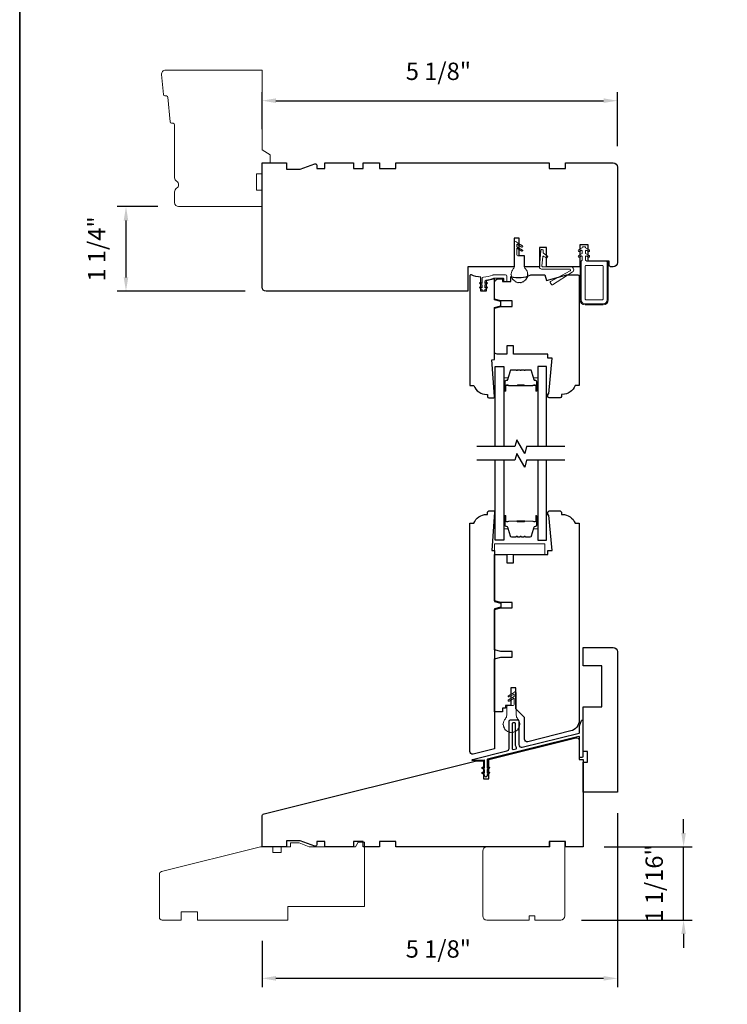
# Model space of a CAD drawing. Extents: x 1338 to 1502, y 1216 to 1315.
# Drawn here: x 1338 to 1348, y 1226 to 1241 of the extents above; entities that cross this region are included whole.
import ezdxf

# ---------------------------------------------------------------- set-up
doc = ezdxf.new("R2010")
doc.units = 0
doc.header["$LTSCALE"] = 250
doc.header["$MEASUREMENT"] = 0
doc.header["$PDMODE"] = 3
doc.header["$PDSIZE"] = -2
doc.layers.get('DEFPOINTS').update_dxf_attribs({"color": 2, "linetype": 'CONTINUOUS'})
for name, color, linetype, lineweight in [('2', 2, 'CONTINUOUS', 25), ('8', 7, 'CONTINUOUS', 35), ('Butal', 9, 'CONTINUOUS', 15), ('Nylon Clip', 6, 'CONTINUOUS', 15), ('Spacer Bar', 1, 'CONTINUOUS', 9), ('Veneer', 7, 'CONTINUOUS', 5), ('Visible (ANSI)', 7, 'CONTINUOUS', 15), ('Visible Narrow (ANSI)', 7, 'CONTINUOUS', 18), ('Weather-Strip', 6, 'CONTINUOUS', 9), ('Wood', 7, 'CONTINUOUS', 25)]:
    doc.layers.add(name, color=color, linetype=linetype, lineweight=lineweight)
for name, color, linetype in [('7', 7, 'CONTINUOUS'), ('Glass', 6, 'CONTINUOUS'), ('Thermal Break', 43, 'CONTINUOUS')]:
    doc.layers.add(name, color=color, linetype=linetype)
doc.styles.add('ROMANS', font='romans')
doc.dimstyles.new('LWDEC', dxfattribs={"dimscale": 0.1, "dimtxt": 2.5, "dimasz": 2, "dimexe": 1.25, "dimexo": 3, "dimgap": 2, "dimtad": 1, "dimtoh": 1, "dimdec": 4, "dimzin": 11, "dimdsep": 46, "dimlunit": 5, "dimtxsty": 'ROMANS', "dimcen": 0, "dimdle": 1.5, "dimazin": 0, "dimtfac": 1, "dimtdec": 4, "dimtix": 1, "dimtmove": 0, "dimatfit": 3, "dimfxl": 0, "dimfrac": 2, "dimtzin": 0, "dimarcsym": 0})

# ---------------------------------------------------------------- blocks, each defined once
blk = doc.blocks.new('*D70')
at = {"layer": '2', "color": 0, "lineweight": -2}
for p, q in [((1341.556, 1238.966), (1341.556, 1239.502)), ((1346.674, 1238.721), (1346.674, 1239.502)), ((1341.756, 1239.377), (1346.474, 1239.377))]:
    blk.add_line(p, q, dxfattribs=at)
at = {"layer": '2', "color": 0}
for points in [[(1341.756, 1239.411), (1341.756, 1239.344), (1341.556, 1239.377)], [(1346.474, 1239.411), (1346.474, 1239.344), (1346.674, 1239.377)]]:
    blk.add_solid(points, dxfattribs=at)
at = {"layer": 'DEFPOINTS', "color": 0}
for p in [(1346.674, 1239.377), (1341.556, 1238.666), (1346.674, 1238.421)]:
    blk.add_point(p, dxfattribs=at)
at = {"layer": '2', "color": 0, "insert": (1344.096, 1239.768), "char_height": 0.25, "attachment_point": 5, "style": 'ROMANS'}
blk.add_mtext('5 1/8"', dxfattribs=at)
blk = doc.blocks.new('*D71')
at = {"layer": '2', "color": 0, "lineweight": -2}
for p, q in [((1340.055, 1237.85), (1339.472, 1237.85)), ((1339.597, 1237.65), (1339.597, 1236.83)), ((1341.315, 1236.63), (1339.472, 1236.63))]:
    blk.add_line(p, q, dxfattribs=at)
at = {"layer": '2', "color": 0}
for points in [[(1339.564, 1237.65), (1339.63, 1237.65), (1339.597, 1237.85)], [(1339.564, 1236.83), (1339.63, 1236.83), (1339.597, 1236.63)]]:
    blk.add_solid(points, dxfattribs=at)
at = {"layer": 'DEFPOINTS', "color": 0}
for p in [(1340.355, 1237.85), (1339.597, 1236.63), (1341.615, 1236.63)]:
    blk.add_point(p, dxfattribs=at)
at = {"layer": '2', "color": 0, "insert": (1339.207, 1237.24), "char_height": 0.25, "attachment_point": 5, "rotation": 90, "style": 'ROMANS'}
blk.add_mtext('1 1/4"', dxfattribs=at)
blk = doc.blocks.new('*D72')
at = {"layer": '2', "color": 0, "lineweight": -2}
for p, q in [((1346.674, 1229.109), (1346.674, 1226.603)), ((1341.556, 1227.269), (1341.556, 1226.603)), ((1346.474, 1226.728), (1341.756, 1226.728))]:
    blk.add_line(p, q, dxfattribs=at)
at = {"layer": '2', "color": 0}
for points in [[(1341.756, 1226.762), (1341.756, 1226.695), (1341.556, 1226.728)], [(1346.474, 1226.762), (1346.474, 1226.695), (1346.674, 1226.728)]]:
    blk.add_solid(points, dxfattribs=at)
at = {"layer": 'DEFPOINTS', "color": 0}
for p in [(1346.674, 1229.409), (1341.556, 1227.569), (1341.556, 1226.728)]:
    blk.add_point(p, dxfattribs=at)
at = {"layer": '2', "color": 0, "insert": (1344.095, 1227.119), "char_height": 0.25, "attachment_point": 5, "style": 'ROMANS'}
blk.add_mtext('5 1/8"', dxfattribs=at)
blk = doc.blocks.new('*D73')
at = {"layer": '2', "color": 0, "lineweight": -2}
for p, q in [((1347.627, 1228.822), (1347.627, 1229.022)), ((1346.482, 1228.622), (1347.752, 1228.622)), ((1347.627, 1227.569), (1347.627, 1228.622)), ((1346.157, 1227.569), (1347.752, 1227.569)), ((1347.627, 1227.369), (1347.627, 1227.169))]:
    blk.add_line(p, q, dxfattribs=at)
at = {"layer": '2', "color": 0}
for points in [[(1347.594, 1228.822), (1347.66, 1228.822), (1347.627, 1228.622)], [(1347.594, 1227.369), (1347.66, 1227.369), (1347.627, 1227.569)]]:
    blk.add_solid(points, dxfattribs=at)
at = {"layer": 'DEFPOINTS', "color": 0}
for p in [(1346.182, 1228.622), (1347.627, 1228.622), (1345.857, 1227.569)]:
    blk.add_point(p, dxfattribs=at)
at = {"layer": '2', "color": 0, "insert": (1347.236, 1228.095), "char_height": 0.25, "attachment_point": 5, "rotation": 90, "style": 'ROMANS'}
blk.add_mtext('1 1/16"', dxfattribs=at)

msp = doc.modelspace()

# ---------------------------------------------------------------- linework, layer by layer
at = {"layer": '7', "flags": 128}
for points in [[(1345.91562, 1234.39271), (1345.36501, 1234.39271), (1345.33864, 1234.29429), (1345.22498, 1234.49114), (1345.19861, 1234.39271), (1344.648, 1234.39271)], [(1345.91562, 1234.19587), (1345.36501, 1234.19587), (1345.33864, 1234.09744), (1345.22498, 1234.29429), (1345.19861, 1234.19587), (1344.648, 1234.19587)]]:
    msp.add_lwpolyline(points, dxfattribs=at)
at = {"layer": '8', "linetype": 'Continuous'}
msp.add_lwpolyline([(1338.06652, 1255.98526), (1387.79529, 1255.98526), (1387.79529, 1215.61025), (1338.06652, 1215.61025)], close=True, dxfattribs=at)
at = {"layer": 'Butal'}
for points in [[(1345.03704, 1235.20728), (1345.03704, 1235.37179, -0.41421356), (1345.04688, 1235.38163), (1345.09904, 1235.38163), (1345.0917, 1235.3576, -0.32975055), (1345.07755, 1235.34713), (1345.07287, 1235.34713, 0.41421356), (1345.05279, 1235.32705), (1345.05279, 1235.19744), (1345.04688, 1235.19744, -0.41421356)], [(1345.52858, 1235.20728), (1345.52858, 1235.37179, 0.41421356), (1345.51873, 1235.38163), (1345.46657, 1235.38163), (1345.47392, 1235.3576, 0.32975055), (1345.48807, 1235.34713), (1345.49275, 1235.34713, -0.41421356), (1345.51283, 1235.32705), (1345.51283, 1235.19744), (1345.51873, 1235.19744, 0.41421356)], [(1345.03704, 1233.3813), (1345.03704, 1233.21679, 0.41421356), (1345.04688, 1233.20695), (1345.09904, 1233.20695), (1345.0917, 1233.23098, 0.32975055), (1345.07755, 1233.24144), (1345.07287, 1233.24144, -0.41421356), (1345.05279, 1233.26152), (1345.05279, 1233.39114), (1345.04688, 1233.39114, 0.41421356)], [(1345.52858, 1233.3813), (1345.52858, 1233.21679, -0.41421356), (1345.51873, 1233.20695), (1345.46657, 1233.20695), (1345.47392, 1233.23098, -0.32975055), (1345.48807, 1233.24144), (1345.49275, 1233.24144, 0.41421356), (1345.51283, 1233.26152), (1345.51283, 1233.39114), (1345.51873, 1233.39114, -0.41421356)]]:
    msp.add_lwpolyline(points, format="xyb", close=True, dxfattribs=at)
at = {"layer": 'Glass'}
for points in [[(1344.91499, 1234.39271), (1344.91499, 1235.54427), (1345.03704, 1235.54427), (1345.03704, 1234.39271)], [(1345.65062, 1234.39271), (1345.65062, 1235.54427), (1345.52858, 1235.54427), (1345.52858, 1234.39271)], [(1345.03704, 1234.19587), (1345.03704, 1233.04431), (1344.91499, 1233.04431), (1344.91499, 1234.19587)], [(1345.52858, 1234.19587), (1345.52858, 1233.04431), (1345.65062, 1233.04431), (1345.65062, 1234.19587)]]:
    msp.add_lwpolyline(points, dxfattribs=at)
at = {"layer": 'Nylon Clip'}
for points in [[(1346.16847, 1237.17544), (1346.16847, 1237.21134, 0.57735027), (1346.15371, 1237.21986), (1346.12858, 1237.20536, -1), (1346.11608, 1237.22701), (1346.16847, 1237.25726), (1346.16847, 1237.26335, -0.41421356), (1346.17831, 1237.27319), (1346.20587, 1237.27319, -0.41421356), (1346.21571, 1237.26335), (1346.21571, 1237.25726), (1346.2681, 1237.22701, -1.00000001), (1346.2556, 1237.20536), (1346.23048, 1237.21986, 0.57735027), (1346.21571, 1237.21134), (1346.21571, 1237.17544), (1346.2681, 1237.1452, -1), (1346.2556, 1237.12355), (1346.23048, 1237.13805, 0.57735027), (1346.21571, 1237.12953), (1346.21571, 1237.07857), (1346.23144, 1237.06285), (1346.50703, 1237.06285, -0.41421356), (1346.52671, 1237.04316), (1346.52671, 1236.50773, -0.41421356), (1346.46766, 1236.44867), (1346.21175, 1236.44867, -0.41421356), (1346.1527, 1236.50773), (1346.1527, 1237.06285), (1346.16847, 1237.07861), (1346.16847, 1237.12953, 0.57735027), (1346.15371, 1237.13805), (1346.12858, 1237.12355, -1), (1346.11608, 1237.1452)], [(1345.599, 1237.12583), (1345.58753, 1236.99481, 0.44001053), (1345.59734, 1236.98411), (1346.00178, 1236.98411, -0.75355405), (1346.02473, 1236.90407), (1345.73832, 1236.7251, -0.41421356), (1345.72475, 1236.72823), (1345.70701, 1236.75662, -0.43184255), (1345.71065, 1236.77048), (1345.99211, 1236.92377, 0.77726691), (1345.9854, 1236.95009), (1345.58221, 1236.95009, -0.44001053), (1345.55233, 1236.9827), (1345.57286, 1237.21736, -1), (1345.60674, 1237.21439), (1345.6044, 1237.1876, 0.26794919), (1345.60856, 1237.17868), (1345.66637, 1237.1382, -0.41421356), (1345.66879, 1237.12449), (1345.66057, 1237.11275, -0.41421356), (1345.64686, 1237.11033), (1345.61445, 1237.13303, 0.57735027)], [(1346.46766, 1236.99395, 0.41421356), (1346.45782, 1237.00379), (1346.2216, 1237.00379, 0.41421356), (1346.21175, 1236.99395), (1346.21175, 1236.51757, 0.41421356), (1346.2216, 1236.50773), (1346.45782, 1236.50773, 0.41421356), (1346.46766, 1236.51757)], [(1344.78537, 1236.75669, -1), (1344.79684, 1236.7403), (1344.76524, 1236.71818), (1344.76524, 1236.67899), (1344.78537, 1236.69308, -1), (1344.79684, 1236.6767), (1344.76524, 1236.65457), (1344.76524, 1236.63962, -0.41421356), (1344.7554, 1236.62978), (1344.73509, 1236.62978, -0.41421356), (1344.72524, 1236.63962), (1344.72524, 1236.65457), (1344.69364, 1236.6767, -1), (1344.70512, 1236.69308), (1344.72524, 1236.67899), (1344.72524, 1236.71818), (1344.69364, 1236.7403, -1), (1344.70512, 1236.75669), (1344.72524, 1236.74259), (1344.72524, 1236.81405, -0.40252821), (1344.74414, 1236.83372, 0.0901633), (1344.88159, 1236.86444, -0.1002693), (1344.88925, 1236.866), (1345.06414, 1236.866, -0.41421356), (1345.08383, 1236.84631), (1345.08383, 1236.77938, -0.41421356), (1345.07398, 1236.76954), (1345.04642, 1236.76954, -0.41421356), (1345.03658, 1236.77938), (1345.03658, 1236.80891, 0.41421356), (1345.02674, 1236.81875), (1344.89856, 1236.81875, 0.09488947), (1344.89128, 1236.81736, -0.06392047), (1344.78251, 1236.7895, 0.37860391), (1344.76524, 1236.76996), (1344.76524, 1236.74259)]]:
    msp.add_lwpolyline(points, format="xyb", close=True, dxfattribs=at)
at = {"layer": 'Spacer Bar'}
for points in [[(1345.35029, 1235.49524), (1345.41588, 1235.49524, -0.32975055), (1345.4304, 1235.48449), (1345.46963, 1235.35617, 0.32975055), (1345.48846, 1235.34224), (1345.49314, 1235.34224, -0.41421356), (1345.50833, 1235.32705), (1345.50833, 1235.19744, -1), (1345.50233, 1235.19744), (1345.50233, 1235.26941, 0.41421356), (1345.49052, 1235.28122), (1345.47177, 1235.28122), (1345.47177, 1235.27672), (1345.49192, 1235.27672, -0.41421356), (1345.49783, 1235.27081), (1345.49783, 1235.19744, 1), (1345.51283, 1235.19744), (1345.51283, 1235.32705, 0.41421356), (1345.49314, 1235.34674), (1345.48846, 1235.34674, -0.32975055), (1345.47394, 1235.35748), (1345.43471, 1235.48581, 0.32975055), (1345.41588, 1235.49974), (1345.35029, 1235.49974, 0.2262769), (1345.34641, 1235.49788), (1345.34369, 1235.49454, -0.47697553), (1345.33592, 1235.49454), (1345.33321, 1235.49788, 0.2262769), (1345.32933, 1235.49974), (1345.29329, 1235.49974, 0.2262769), (1345.28941, 1235.49788), (1345.28669, 1235.49454, -0.47697553), (1345.27892, 1235.49454), (1345.27621, 1235.49788, 0.2262769), (1345.27233, 1235.49974), (1345.23629, 1235.49974, 0.2262769), (1345.23241, 1235.49788), (1345.22969, 1235.49454, -0.47697553), (1345.22192, 1235.49454), (1345.21921, 1235.49788, 0.2262769), (1345.21533, 1235.49974), (1345.14974, 1235.49974, 0.32975055), (1345.13091, 1235.48581), (1345.09168, 1235.35748, -0.32975055), (1345.07716, 1235.34674), (1345.07247, 1235.34674, 0.41421356), (1345.05279, 1235.32705), (1345.05279, 1235.19744, 1), (1345.06779, 1235.19744), (1345.06779, 1235.27081, -0.41421356), (1345.07369, 1235.27672), (1345.09385, 1235.27672), (1345.09385, 1235.28122), (1345.0751, 1235.28122, 0.41421356), (1345.06329, 1235.26941), (1345.06329, 1235.19744, -1), (1345.05729, 1235.19744), (1345.05729, 1235.32705, -0.41421356), (1345.07247, 1235.34224), (1345.07716, 1235.34224, 0.32975055), (1345.09598, 1235.35617), (1345.13522, 1235.48449, -0.32975055), (1345.14974, 1235.49524), (1345.21533, 1235.49524, -0.2262769), (1345.21572, 1235.49505), (1345.21843, 1235.4917, 0.47697553), (1345.23319, 1235.4917), (1345.2359, 1235.49505, -0.2262769), (1345.23629, 1235.49524), (1345.27227, 1235.49523, -0.25663287), (1345.27272, 1235.49505), (1345.27543, 1235.4917, 0.47697553), (1345.29019, 1235.4917), (1345.2929, 1235.49505, -0.2262769), (1345.29329, 1235.49524), (1345.32927, 1235.49523, -0.25663287), (1345.32971, 1235.49505), (1345.33243, 1235.4917, 0.47697553), (1345.34719, 1235.4917), (1345.3499, 1235.49505, -0.2262769)], [(1345.21533, 1235.49524), (1345.14974, 1235.49524, 0.32975055), (1345.13522, 1235.48449), (1345.09598, 1235.35617, -0.32975055), (1345.07716, 1235.34224), (1345.07247, 1235.34224, 0.41421356), (1345.05729, 1235.32705), (1345.05729, 1235.19744, 1), (1345.06329, 1235.19744), (1345.06329, 1235.26941, -0.41421356), (1345.0751, 1235.28122), (1345.09385, 1235.28122), (1345.09385, 1235.27672), (1345.07369, 1235.27672, 0.41421356), (1345.06779, 1235.27081), (1345.06779, 1235.19744, -1), (1345.05279, 1235.19744), (1345.05279, 1235.32705, -0.41421356), (1345.07247, 1235.34674), (1345.07716, 1235.34674, 0.32975055), (1345.09168, 1235.35748), (1345.13091, 1235.48581, -0.32975055), (1345.14974, 1235.49974), (1345.21533, 1235.49974, -0.2262769), (1345.21921, 1235.49788), (1345.22192, 1235.49454, 0.47697553), (1345.22969, 1235.49454), (1345.23241, 1235.49788, -0.2262769), (1345.23629, 1235.49974), (1345.27233, 1235.49974, -0.2262769), (1345.27621, 1235.49788), (1345.27892, 1235.49454, 0.47697553), (1345.28669, 1235.49454), (1345.28941, 1235.49788, -0.2262769), (1345.29329, 1235.49974), (1345.32933, 1235.49974, -0.2262769), (1345.33321, 1235.49788), (1345.33592, 1235.49454, 0.47697553), (1345.34369, 1235.49454), (1345.34641, 1235.49788, -0.2262769), (1345.35029, 1235.49974), (1345.41588, 1235.49974, -0.32975055), (1345.43471, 1235.48581), (1345.47394, 1235.35748, 0.32975055), (1345.48846, 1235.34674), (1345.49314, 1235.34674, -0.41421356), (1345.51283, 1235.32705), (1345.51283, 1235.19744, -1), (1345.49783, 1235.19744), (1345.49783, 1235.27081, 0.41421356), (1345.49192, 1235.27672), (1345.47177, 1235.27672), (1345.47177, 1235.28122), (1345.49052, 1235.28122, -0.41421356), (1345.50233, 1235.26941), (1345.50233, 1235.19744, 1), (1345.50833, 1235.19744), (1345.50833, 1235.32705, 0.41421356), (1345.49314, 1235.34224), (1345.48846, 1235.34224, -0.32975055), (1345.46963, 1235.35617), (1345.4304, 1235.48449, 0.32975055), (1345.41588, 1235.49524), (1345.35029, 1235.49524, 0.2262769), (1345.3499, 1235.49505), (1345.34719, 1235.4917, -0.47697553), (1345.33243, 1235.4917), (1345.32971, 1235.49505, 0.2262769), (1345.32933, 1235.49524), (1345.29335, 1235.49523, 0.25663287), (1345.2929, 1235.49505), (1345.29019, 1235.4917, -0.47697553), (1345.27543, 1235.4917), (1345.27272, 1235.49505, 0.2262769), (1345.27233, 1235.49524), (1345.23635, 1235.49523, 0.25663287), (1345.2359, 1235.49505), (1345.23319, 1235.4917, -0.47697553), (1345.21843, 1235.4917), (1345.21572, 1235.49505, 0.2262769)], [(1345.0764, 1235.27472), (1345.10126, 1235.27472, -0.22906983), (1345.10758, 1235.2718, 0.22448136), (1345.11299, 1235.26924), (1345.22616, 1235.26924, 0.28963953), (1345.23248, 1235.27324, -0.27273596), (1345.24131, 1235.27922), (1345.3243, 1235.27922, -0.27273609), (1345.33314, 1235.27324, 0.28963953), (1345.33946, 1235.26924), (1345.45262, 1235.26924, 0.22448136), (1345.45803, 1235.2718, -0.22906983), (1345.46436, 1235.27472), (1345.48922, 1235.27472), (1345.48922, 1235.27672), (1345.46437, 1235.27672, 0.22858496), (1345.45649, 1235.27307, -0.22448136), (1345.45262, 1235.27124), (1345.33946, 1235.27124, -0.28963953), (1345.33494, 1235.2741, 0.27414127), (1345.32436, 1235.28122), (1345.24125, 1235.28122, 0.27414127), (1345.23067, 1235.2741, -0.28963953), (1345.22616, 1235.27124), (1345.11299, 1235.27124, -0.22448136), (1345.10913, 1235.27307, 0.22858496), (1345.10125, 1235.27672), (1345.0764, 1235.27672)], [(1345.35029, 1233.09334), (1345.41588, 1233.09334, 0.32975055), (1345.4304, 1233.10408), (1345.46963, 1233.23241, -0.32975055), (1345.48846, 1233.24634), (1345.49314, 1233.24634, 0.41421356), (1345.50833, 1233.26152), (1345.50833, 1233.39114, 1), (1345.50233, 1233.39114), (1345.50233, 1233.31917, -0.41421356), (1345.49052, 1233.30736), (1345.47177, 1233.30736), (1345.47177, 1233.31186), (1345.49192, 1233.31186, 0.41421356), (1345.49783, 1233.31776), (1345.49783, 1233.39114, -1), (1345.51283, 1233.39114), (1345.51283, 1233.26152, -0.41421356), (1345.49314, 1233.24184), (1345.48846, 1233.24184, 0.32975055), (1345.47394, 1233.23109), (1345.43471, 1233.10277, -0.32975055), (1345.41588, 1233.08884), (1345.35029, 1233.08884, -0.2262769), (1345.34641, 1233.09069), (1345.34369, 1233.09404, 0.47697553), (1345.33592, 1233.09404), (1345.33321, 1233.09069, -0.2262769), (1345.32933, 1233.08884), (1345.29329, 1233.08884, -0.2262769), (1345.28941, 1233.09069), (1345.28669, 1233.09404, 0.47697553), (1345.27892, 1233.09404), (1345.27621, 1233.09069, -0.2262769), (1345.27233, 1233.08884), (1345.23629, 1233.08884, -0.2262769), (1345.23241, 1233.09069), (1345.22969, 1233.09404, 0.47697553), (1345.22192, 1233.09404), (1345.21921, 1233.09069, -0.2262769), (1345.21533, 1233.08884), (1345.14974, 1233.08884, -0.32975055), (1345.13091, 1233.10277), (1345.09168, 1233.23109, 0.32975055), (1345.07716, 1233.24184), (1345.07247, 1233.24184, -0.41421356), (1345.05279, 1233.26152), (1345.05279, 1233.39114, -1), (1345.06779, 1233.39114), (1345.06779, 1233.31776, 0.41421356), (1345.07369, 1233.31186), (1345.09385, 1233.31186), (1345.09385, 1233.30736), (1345.0751, 1233.30736, -0.41421356), (1345.06329, 1233.31917), (1345.06329, 1233.39114, 1), (1345.05729, 1233.39114), (1345.05729, 1233.26152, 0.41421356), (1345.07247, 1233.24634), (1345.07716, 1233.24634, -0.32975055), (1345.09598, 1233.23241), (1345.13522, 1233.10408, 0.32975055), (1345.14974, 1233.09334), (1345.21533, 1233.09334, 0.2262769), (1345.21572, 1233.09352), (1345.21843, 1233.09687, -0.47697553), (1345.23319, 1233.09687), (1345.2359, 1233.09352, 0.2262769), (1345.23629, 1233.09334), (1345.27227, 1233.09334, 0.25663287), (1345.27272, 1233.09352), (1345.27543, 1233.09687, -0.47697553), (1345.29019, 1233.09687), (1345.2929, 1233.09352, 0.2262769), (1345.29329, 1233.09334), (1345.32927, 1233.09334, 0.25663287), (1345.32971, 1233.09352), (1345.33243, 1233.09687, -0.47697553), (1345.34719, 1233.09687), (1345.3499, 1233.09352, 0.2262769)], [(1345.21533, 1233.09334), (1345.14974, 1233.09334, -0.32975055), (1345.13522, 1233.10408), (1345.09598, 1233.23241, 0.32975055), (1345.07716, 1233.24634), (1345.07247, 1233.24634, -0.41421356), (1345.05729, 1233.26152), (1345.05729, 1233.39114, -1), (1345.06329, 1233.39114), (1345.06329, 1233.31917, 0.41421356), (1345.0751, 1233.30736), (1345.09385, 1233.30736), (1345.09385, 1233.31186), (1345.07369, 1233.31186, -0.41421356), (1345.06779, 1233.31776), (1345.06779, 1233.39114, 1), (1345.05279, 1233.39114), (1345.05279, 1233.26152, 0.41421356), (1345.07247, 1233.24184), (1345.07716, 1233.24184, -0.32975055), (1345.09168, 1233.23109), (1345.13091, 1233.10277, 0.32975055), (1345.14974, 1233.08884), (1345.21533, 1233.08884, 0.2262769), (1345.21921, 1233.09069), (1345.22192, 1233.09404, -0.47697553), (1345.22969, 1233.09404), (1345.23241, 1233.09069, 0.2262769), (1345.23629, 1233.08884), (1345.27233, 1233.08884, 0.2262769), (1345.27621, 1233.09069), (1345.27892, 1233.09404, -0.47697553), (1345.28669, 1233.09404), (1345.28941, 1233.09069, 0.2262769), (1345.29329, 1233.08884), (1345.32933, 1233.08884, 0.2262769), (1345.33321, 1233.09069), (1345.33592, 1233.09404, -0.47697553), (1345.34369, 1233.09404), (1345.34641, 1233.09069, 0.2262769), (1345.35029, 1233.08884), (1345.41588, 1233.08884, 0.32975055), (1345.43471, 1233.10277), (1345.47394, 1233.23109, -0.32975055), (1345.48846, 1233.24184), (1345.49314, 1233.24184, 0.41421356), (1345.51283, 1233.26152), (1345.51283, 1233.39114, 1), (1345.49783, 1233.39114), (1345.49783, 1233.31776, -0.41421356), (1345.49192, 1233.31186), (1345.47177, 1233.31186), (1345.47177, 1233.30736), (1345.49052, 1233.30736, 0.41421356), (1345.50233, 1233.31917), (1345.50233, 1233.39114, -1), (1345.50833, 1233.39114), (1345.50833, 1233.26152, -0.41421356), (1345.49314, 1233.24634), (1345.48846, 1233.24634, 0.32975055), (1345.46963, 1233.23241), (1345.4304, 1233.10408, -0.32975055), (1345.41588, 1233.09334), (1345.35029, 1233.09334, -0.2262769), (1345.3499, 1233.09352), (1345.34719, 1233.09687, 0.47697553), (1345.33243, 1233.09687), (1345.32971, 1233.09352, -0.2262769), (1345.32933, 1233.09334), (1345.29335, 1233.09334, -0.25663287), (1345.2929, 1233.09352), (1345.29019, 1233.09687, 0.47697553), (1345.27543, 1233.09687), (1345.27272, 1233.09352, -0.2262769), (1345.27233, 1233.09334), (1345.23635, 1233.09334, -0.25663287), (1345.2359, 1233.09352), (1345.23319, 1233.09687, 0.47697553), (1345.21843, 1233.09687), (1345.21572, 1233.09352, -0.2262769)], [(1345.0764, 1233.31386), (1345.10126, 1233.31386, 0.22906983), (1345.10758, 1233.31678, -0.22448136), (1345.11299, 1233.31934), (1345.22616, 1233.31934, -0.28963953), (1345.23248, 1233.31534, 0.27273596), (1345.24131, 1233.30936), (1345.3243, 1233.30936, 0.27273609), (1345.33314, 1233.31534, -0.28963953), (1345.33946, 1233.31934), (1345.45262, 1233.31934, -0.22448136), (1345.45803, 1233.31678, 0.22906983), (1345.46436, 1233.31386), (1345.48922, 1233.31386), (1345.48922, 1233.31186), (1345.46437, 1233.31186, -0.22858496), (1345.45649, 1233.31551, 0.22448136), (1345.45262, 1233.31734), (1345.33946, 1233.31734, 0.28963953), (1345.33494, 1233.31448, -0.27414127), (1345.32436, 1233.30736), (1345.24125, 1233.30736, -0.27414127), (1345.23067, 1233.31448, 0.28963953), (1345.22616, 1233.31734), (1345.11299, 1233.31734, 0.22448136), (1345.10913, 1233.31551, -0.22858496), (1345.10125, 1233.31186), (1345.0764, 1233.31186)]]:
    msp.add_lwpolyline(points, format="xyb", close=True, dxfattribs=at)
for points in [[(1345.2262, 1235.27124, -0.00188508), (1345.22616, 1235.27124), (1345.11299, 1235.27124, -0.22448136), (1345.10913, 1235.27307, 0.22858496), (1345.10125, 1235.27672), (1345.0764, 1235.27672), (1345.0764, 1235.27472), (1345.10126, 1235.27472, -0.22906983), (1345.10758, 1235.2718, 0.22448136), (1345.11299, 1235.26924), (1345.22616, 1235.26924, -0.21424516), (1345.22761, 1235.26859, 0.21424516), (1345.23284, 1235.26624), (1345.33278, 1235.26624, 0.21424516), (1345.33801, 1235.26859, -0.21424516), (1345.33946, 1235.26924), (1345.45262, 1235.26924, 0.22448136), (1345.45803, 1235.2718, -0.22906983), (1345.46436, 1235.27472), (1345.48922, 1235.27472), (1345.48922, 1235.27672), (1345.46437, 1235.27672, 0.22858496), (1345.45649, 1235.27307, -0.22448136), (1345.45262, 1235.27124), (1345.33946, 1235.27124, 0.21424516), (1345.33652, 1235.26992, -0.21424516), (1345.33278, 1235.26824), (1345.23284, 1235.26824, -0.21424516), (1345.2291, 1235.26992, 0.21424516), (1345.22616, 1235.27124)], [(1345.2262, 1233.31734, 0.00188508), (1345.22616, 1233.31734), (1345.11299, 1233.31734, 0.22448136), (1345.10913, 1233.31551, -0.22858496), (1345.10125, 1233.31186), (1345.0764, 1233.31186), (1345.0764, 1233.31386), (1345.10126, 1233.31386, 0.22906983), (1345.10758, 1233.31678, -0.22448136), (1345.11299, 1233.31934), (1345.22616, 1233.31934, 0.21424516), (1345.22761, 1233.31999, -0.21424516), (1345.23284, 1233.32234), (1345.33278, 1233.32234, -0.21424516), (1345.33801, 1233.31999, 0.21424516), (1345.33946, 1233.31934), (1345.45262, 1233.31934, -0.22448136), (1345.45803, 1233.31678, 0.22906983), (1345.46436, 1233.31386), (1345.48922, 1233.31386), (1345.48922, 1233.31186), (1345.46437, 1233.31186, -0.22858496), (1345.45649, 1233.31551, 0.22448136), (1345.45262, 1233.31734), (1345.33946, 1233.31734, -0.21424516), (1345.33652, 1233.31866, 0.21424516), (1345.33278, 1233.32034), (1345.23284, 1233.32034, 0.21424516), (1345.2291, 1233.31866, -0.21424516), (1345.22616, 1233.31734)]]:
    msp.add_lwpolyline(points, format="xyb", dxfattribs=at)
at = {"layer": 'Thermal Break'}
for points in [[(1344.79837, 1229.68499), (1344.81832, 1229.69896, -1), (1344.82961, 1229.68283), (1344.79837, 1229.66096), (1344.79837, 1229.64915, -1), (1344.759, 1229.64915), (1344.759, 1229.66096), (1344.72777, 1229.68283, -1), (1344.73906, 1229.69896), (1344.759, 1229.68499), (1344.759, 1229.73183), (1344.72777, 1229.7537, -1), (1344.73906, 1229.76982), (1344.759, 1229.75586), (1344.759, 1229.86889, 0.48773259), (1344.75289, 1229.87367), (1344.72204, 1229.86598, -0.06116262), (1344.71966, 1229.86569), (1344.58971, 1229.86569, -0.88472526), (1344.58781, 1229.8812), (1345.08349, 1230.00479, 0.34432761), (1345.11333, 1230.04299), (1345.11333, 1230.43655, -0.41421356), (1345.13302, 1230.45624), (1345.23538, 1230.45624, -0.41421356), (1345.25507, 1230.43655), (1345.25507, 1230.09796, 0.48773259), (1345.30396, 1230.05976), (1346.12162, 1230.26362, 0.34432761), (1346.12908, 1230.27317), (1346.12908, 1230.36651), (1346.15723, 1230.44385, -0.83909963), (1346.17632, 1230.44049), (1346.17632, 1229.91884, -0.41421356), (1346.16648, 1229.90899), (1346.13892, 1229.90899, -0.41421356), (1346.12908, 1229.91884), (1346.12908, 1230.20419, 0.48773259), (1346.11686, 1230.21374), (1344.80434, 1229.8865, 0.34432761), (1344.79837, 1229.87886), (1344.79837, 1229.75586), (1344.81832, 1229.76982, -0.99999999), (1344.82961, 1229.7537), (1344.79837, 1229.73183)], [(1345.1728, 1230.02705), (1345.21486, 1230.03754, 0.50856788), (1345.22084, 1230.05228, -0.13976539), (1345.20782, 1230.09796), (1345.20782, 1230.39915, 0.41421356), (1345.19798, 1230.40899), (1345.17042, 1230.40899, 0.41421356), (1345.16058, 1230.39915), (1345.16058, 1230.03661, 0.48773259)]]:
    msp.add_lwpolyline(points, format="xyb", close=True, dxfattribs=at)
at = {"layer": 'Veneer'}
msp.add_lwpolyline([(1346.15191, 1237.06285), (1346.15191, 1236.50773, 0.41421356), (1346.21175, 1236.44789), (1346.46766, 1236.44789, 0.41421356), (1346.5275, 1236.50773), (1346.5275, 1237.06285), (1346.54246, 1237.06285), (1346.54246, 1236.50773, -0.41421356), (1346.46766, 1236.43293), (1346.21175, 1236.43293, -0.41421356), (1346.13695, 1236.50773), (1346.13695, 1237.06285)], format="xyb", close=True, dxfattribs=at)
at = {"layer": 'Visible (ANSI)'}
for p, q in [((1345.42866, 1236.866), (1345.63107, 1236.866)), ((1344.90272, 1236.11009), (1344.90272, 1235.71639)), ((1344.90272, 1232.83431), (1344.90272, 1232.44061))]:
    msp.add_line(p, q, dxfattribs=at)
msp.add_lwpolyline([(1344.90272, 1232.83431), (1344.90272, 1232.99179), (1345.63107, 1232.99179), (1345.63107, 1232.83431)], close=True, dxfattribs=at)
at = {"layer": 'Visible Narrow (ANSI)'}
for points in [[(1341.55627, 1238.66647), (1341.67438, 1238.59828), (1341.67438, 1238.48017), (1341.55627, 1238.48017), (1341.55627, 1238.32269), (1341.47753, 1238.32269), (1341.47753, 1238.08647), (1341.55627, 1238.08647), (1341.55627, 1237.85025), (1340.35549, 1237.85025, -0.41421356), (1340.29643, 1237.9093), (1340.29643, 1238.06292, -0.26794919), (1340.32596, 1238.11406, 0.57735027), (1340.32596, 1238.21635, -0.26794919), (1340.29643, 1238.26749), (1340.29643, 1239.03135, 0.39139246), (1340.27829, 1239.05097), (1340.25158, 1239.05307, -0.36397023), (1340.23353, 1239.07081), (1340.19924, 1239.42693, 0.36397023), (1340.18119, 1239.44467), (1340.15448, 1239.44677, -0.36397023), (1340.13643, 1239.46451), (1340.10855, 1239.75403, -0.44261709), (1340.16734, 1239.81875), (1341.55627, 1239.81875)], [(1340.62902, 1227.56858), (1340.62902, 1227.68669), (1340.3928, 1227.68669), (1340.3928, 1227.56858), (1340.11721, 1227.56858, -0.41421356), (1340.07784, 1227.60795), (1340.07784, 1228.22777, -0.34432761), (1340.10769, 1228.26597), (1341.53453, 1228.62172), (1341.71169, 1228.62172), (1341.71169, 1228.54298), (1341.8298, 1228.54298), (1341.8298, 1228.62172), (1341.9676, 1228.62172), (1341.9676, 1228.68078), (1342.08899, 1228.68078), (1342.23335, 1228.62172), (1342.90263, 1228.62172), (1342.942, 1228.69062), (1343.03059, 1228.69062), (1343.03059, 1227.76543), (1341.92823, 1227.76543), (1341.92823, 1227.56858)], [(1345.91649, 1228.70046), (1345.69996, 1228.70046), (1345.69996, 1228.62172), (1344.79445, 1228.62172, 0.41421356), (1344.73539, 1228.56266), (1344.73539, 1227.62763, 0.41421356), (1344.79445, 1227.56857), (1345.40468, 1227.56857), (1345.40468, 1227.62763), (1345.48342, 1227.62763), (1345.48342, 1227.56857), (1345.85744, 1227.56857, 0.41421356), (1345.91649, 1227.62763)]]:
    msp.add_lwpolyline(points, format="xyb", close=True, dxfattribs=at)
at = {"layer": 'Weather-Strip'}
for points in [[(1345.22554, 1237.30828), (1345.29739, 1237.2668, 1), (1345.30723, 1237.28385), (1345.22554, 1237.33101, 1), (1345.19404, 1237.33101), (1345.19404, 1237.00452, -0.18267581), (1345.17435, 1236.95244, 0.17175919), (1345.14493, 1236.87932, 1.0213955), (1345.14493, 1236.86932, 0.06619464), (1345.15034, 1236.83866, 1.0213955), (1345.15376, 1236.82926, 0.06619464), (1345.16933, 1236.8023, 1.0213955), (1345.17575, 1236.79464, 0.06619464), (1345.19961, 1236.77463, 1.0213955), (1345.20826, 1236.76963, 0.06619464), (1345.23752, 1236.75898, 1.0213955), (1345.24737, 1236.75724, 0.06619464), (1345.27851, 1236.75724, 1.0213955), (1345.28835, 1236.75898, 0.06619464), (1345.31761, 1236.76963, 1.0213955), (1345.32627, 1236.77463, 0.06619464), (1345.35012, 1236.79464, 1.0213955), (1345.35655, 1236.8023, 0.06619464), (1345.37212, 1236.82926, 1.0213955), (1345.37553, 1236.83866, 0.06619464), (1345.38094, 1236.86932, 1.0213955), (1345.38094, 1236.87932, 0.17175919), (1345.35152, 1236.95244, -0.18267581), (1345.33183, 1237.00452), (1345.33183, 1237.12593, 0.41421356), (1345.31618, 1237.14159), (1345.24119, 1237.14159, -0.41421356), (1345.22554, 1237.15724), (1345.22554, 1237.24923), (1345.29739, 1237.20774, 1), (1345.30723, 1237.22479), (1345.22554, 1237.27196)], [(1345.18619, 1230.76676), (1345.11434, 1230.72528, -1), (1345.1045, 1230.74232), (1345.18619, 1230.78949), (1345.18619, 1230.82581), (1345.11434, 1230.78433, -1), (1345.1045, 1230.80138), (1345.18619, 1230.84854, -1), (1345.21768, 1230.84854), (1345.21768, 1230.52206, 0.18267581), (1345.23737, 1230.46998, -0.17175919), (1345.26679, 1230.39685, -1.0213955), (1345.26679, 1230.38685, -0.06619464), (1345.26138, 1230.35619, -1.0213955), (1345.25796, 1230.3468, -0.06619464), (1345.2424, 1230.31983, -1.0213955), (1345.23597, 1230.31217, -0.06619464), (1345.21212, 1230.29216, -1.0213955), (1345.20346, 1230.28716, -0.06619464), (1345.1742, 1230.27651, -1.0213955), (1345.16435, 1230.27477, -0.06619464), (1345.13322, 1230.27477, -1.0213955), (1345.12337, 1230.27651, -0.06619464), (1345.09411, 1230.28716, -1.0213955), (1345.08546, 1230.29216, -0.06619464), (1345.0616, 1230.31217, -1.0213955), (1345.05518, 1230.31983, -0.06619464), (1345.03961, 1230.3468, -1.0213955), (1345.03619, 1230.35619, -0.06619464), (1345.03078, 1230.38685, -1.0213955), (1345.03078, 1230.39685, -0.17175919), (1345.0602, 1230.46998, 0.18267581), (1345.07989, 1230.52206), (1345.07989, 1230.64346, -0.41421356), (1345.09555, 1230.65912), (1345.17053, 1230.65912, 0.41421356), (1345.18619, 1230.67477)]]:
    msp.add_lwpolyline(points, format="xyb", close=True, dxfattribs=at)
at = {"layer": 'Wood'}
for points in [[(1346.25115, 1237.06285), (1346.25115, 1237.29907), (1346.13304, 1237.29907), (1346.13304, 1236.98411), (1345.65075, 1236.98411), (1345.65075, 1237.2597), (1345.55233, 1237.2597), (1345.55233, 1236.98411), (1345.33579, 1236.98411), (1345.33579, 1237.14159), (1345.25705, 1237.14159), (1345.25705, 1237.39749), (1345.18619, 1237.39749), (1345.18619, 1236.98411), (1344.51887, 1236.98411), (1344.51887, 1236.62978), (1341.61533, 1236.62978, -0.41421356), (1341.55627, 1236.68883), (1341.55627, 1238.48017), (1341.9106, 1238.48017), (1341.9106, 1238.39158), (1342.10745, 1238.39158), (1342.31726, 1238.46794, -0.52056705), (1342.34367, 1238.44945), (1342.34367, 1238.40143), (1342.46178, 1238.40143), (1342.46178, 1238.48017), (1342.87517, 1238.48017), (1342.87517, 1238.40143), (1343.01296, 1238.40143), (1343.01296, 1238.48017), (1343.24918, 1238.48017), (1343.24918, 1238.40143), (1343.4854, 1238.40143), (1343.4854, 1238.48017), (1345.69011, 1238.48017), (1345.69011, 1238.40143), (1345.92633, 1238.40143), (1345.92633, 1238.48017), (1346.61532, 1238.48017, -0.41421356), (1346.67437, 1238.42111), (1346.67437, 1237.04316, -0.41421356), (1346.61532, 1236.98411), (1346.57595, 1236.98411, -0.41421356), (1346.55626, 1237.00379), (1346.55626, 1237.06285)], [(1344.90272, 1235.64553), (1344.90272, 1236.39813), (1344.99456, 1236.42274), (1344.99456, 1236.48179), (1344.90272, 1236.5064), (1344.90272, 1236.80891), (1344.78462, 1236.77984), (1344.78462, 1236.62977), (1344.70588, 1236.62977), (1344.70588, 1236.83405, -0.08837212), (1344.57153, 1236.86599), (1344.55824, 1236.86599, 0.41421356), (1344.5484, 1236.85615), (1344.5484, 1235.27151), (1344.60745, 1235.27151, 0.31296265), (1344.79185, 1235.14356), (1344.8043, 1235.14356), (1344.8043, 1235.11404, 0.41421356), (1344.82399, 1235.09435), (1344.89288, 1235.09435, 0.41421356), (1344.90272, 1235.10419), (1344.90272, 1235.11403), (1344.86335, 1235.6426)], [(1344.8043, 1233.41502), (1344.8043, 1233.44454, -0.41421356), (1344.82398, 1233.46423), (1344.89288, 1233.46423, -0.41421356), (1344.90272, 1233.45439), (1344.90272, 1233.44454), (1344.86418, 1232.89336), (1344.90272, 1232.89336), (1344.90272, 1232.1601), (1344.99456, 1232.13549), (1344.99456, 1232.07644), (1344.90272, 1232.05183), (1344.90272, 1230.03762), (1344.59729, 1229.96147, -0.48773259), (1344.54839, 1229.99967), (1344.54839, 1233.28706), (1344.60745, 1233.28706, -0.31296265), (1344.79185, 1233.41502)], [(1345.20981, 1230.61384), (1345.20981, 1230.91502), (1345.13894, 1230.91502), (1345.13894, 1230.65912), (1345.0602, 1230.65912), (1345.0602, 1230.61975), (1345.02083, 1230.61975), (1345.02083, 1230.57053), (1344.90272, 1230.57053), (1344.90272, 1231.33333), (1344.99456, 1231.35793), (1345.15863, 1231.35793), (1345.15863, 1231.43667), (1344.99456, 1231.43667), (1344.90272, 1231.46128), (1344.90272, 1232.04199), (1344.99456, 1232.06659), (1345.15863, 1232.06659), (1345.15863, 1232.14533), (1344.99456, 1232.14533), (1344.90272, 1232.16994), (1344.90272, 1232.83431), (1345.07989, 1232.83431), (1345.07989, 1232.7162), (1345.17831, 1232.7162), (1345.17831, 1232.83431), (1345.67044, 1232.83431), (1345.67044, 1232.89336), (1345.73343, 1232.89336), (1345.68865, 1233.40517), (1345.67044, 1233.40517), (1345.67044, 1233.44454, -0.41421356), (1345.69012, 1233.46423), (1345.8476, 1233.46423, -0.41421356), (1345.86729, 1233.44454), (1345.86729, 1233.41502), (1345.87974, 1233.41502, -0.31296265), (1346.06414, 1233.28706), (1346.12319, 1233.28706), (1346.12319, 1230.4458, -0.34432761), (1346.00381, 1230.293), (1345.38469, 1230.13863, -0.48773259), (1345.33579, 1230.17683), (1345.33579, 1230.48786)], [(1346.18225, 1229.84219), (1346.2413, 1229.84219), (1346.2413, 1229.99967), (1346.18225, 1229.99967), (1346.18225, 1230.63943), (1346.448, 1230.63943), (1346.448, 1231.22998), (1346.18225, 1231.22998), (1346.18225, 1231.49573), (1346.61532, 1231.49573, -0.41421356), (1346.67437, 1231.43667), (1346.67437, 1229.40912), (1346.18225, 1229.40912)], [(1343.01296, 1228.62172), (1343.01296, 1228.70046), (1342.87517, 1228.70046), (1342.87517, 1228.62172), (1342.46178, 1228.62172), (1342.46178, 1228.70046), (1342.34367, 1228.70046), (1342.34367, 1228.65243, -0.52058035), (1342.31726, 1228.63393), (1342.10745, 1228.7103), (1341.9106, 1228.7103), (1341.9106, 1228.62172), (1341.55627, 1228.62172), (1341.55627, 1229.06154, -0.34432761), (1341.58612, 1229.09974), (1344.64288, 1229.86187), (1344.74524, 1229.86187), (1344.74524, 1229.60597), (1344.82398, 1229.60597), (1344.82398, 1229.88361), (1346.0743, 1230.19535, -0.48773259), (1346.12319, 1230.15715), (1346.12319, 1229.88156), (1346.18225, 1229.88156), (1346.18225, 1228.62172), (1345.92633, 1228.62172), (1345.92633, 1228.70046), (1345.69011, 1228.70046), (1345.69011, 1228.62172), (1343.4854, 1228.62172), (1343.4854, 1228.70046), (1343.24918, 1228.70046), (1343.24918, 1228.62172)]]:
    msp.add_lwpolyline(points, format="xyb", close=True, dxfattribs=at)
msp.add_lwpolyline([(1346.09795, 1236.866), (1346.10351, 1236.866, -0.41421356), (1346.12319, 1236.84631), (1346.12319, 1235.27151), (1346.06414, 1235.27151, -0.31296265), (1345.87974, 1235.14356), (1345.86729, 1235.14356), (1345.86729, 1235.11403, -0.41421356), (1345.8476, 1235.09435), (1345.69012, 1235.09435, -0.41421356), (1345.67044, 1235.11403), (1345.67044, 1235.1534), (1345.68865, 1235.1534), (1345.73343, 1235.66521), (1345.67044, 1235.66521), (1345.67044, 1235.72427), (1345.17831, 1235.72427), (1345.17831, 1235.84238), (1345.07989, 1235.84238), (1345.07989, 1235.72427), (1344.94209, 1235.72427, -0.41421356), (1344.90272, 1235.76364), (1344.90272, 1236.38863), (1344.99455, 1236.41324), (1345.15863, 1236.41324), (1345.15863, 1236.49198), (1344.99455, 1236.49198), (1344.90272, 1236.51659), (1344.90272, 1236.74985, -0.41421356), (1344.96178, 1236.80891), (1345.02083, 1236.80891), (1345.02083, 1236.76954), (1345.13894, 1236.76954), (1345.13894, 1236.84476, 0.19121035), (1345.42866, 1236.866), (1345.63107, 1236.866), (1345.65217, 1236.78726), (1345.94603, 1236.866), (1346.10351, 1236.866)], format="xyb", dxfattribs=at)

# ---------------------------------------------------------------- dimensions: what is measured, and where the dimension line sits
at = {"layer": '2'}
for base, p1, p2, angle, picture, middle in [((1346.67437, 1239.37733), (1341.55627, 1238.66647), (1346.67437, 1238.42111), 180, '*D70', (1344.09572, 1239.37733)), ((1339.59716, 1236.62978), (1340.35549, 1237.85025), (1341.61533, 1236.62978), 270, '*D71', (1339.59716, 1237.24001)), ((1341.55627, 1226.72841), (1346.67437, 1229.40912), (1341.55627, 1227.56858), 180, '*D72', (1344.09468, 1226.72841))]:
    dim = msp.add_linear_dim(base=base, p1=p1, p2=p2, angle=angle, dimstyle='LWDEC', override={"dimpost": '"'}, dxfattribs=at)
    dim.commit()
    dim.dimension.update_dxf_attribs({"geometry": picture, "text_midpoint": middle, "dimtype": 160})
dim = msp.add_linear_dim(base=(1347.62688, 1228.62173), p1=(1345.85744, 1227.56857), p2=(1346.18225, 1228.62173), angle=90, dimstyle='LWDEC', override={"dimpost": '"'}, dxfattribs=at)
dim.commit()
dim.dimension.update_dxf_attribs({"geometry": '*D73', "text_midpoint": (1347.23641, 1228.09515)})

doc.saveas('drawing.dxf')
